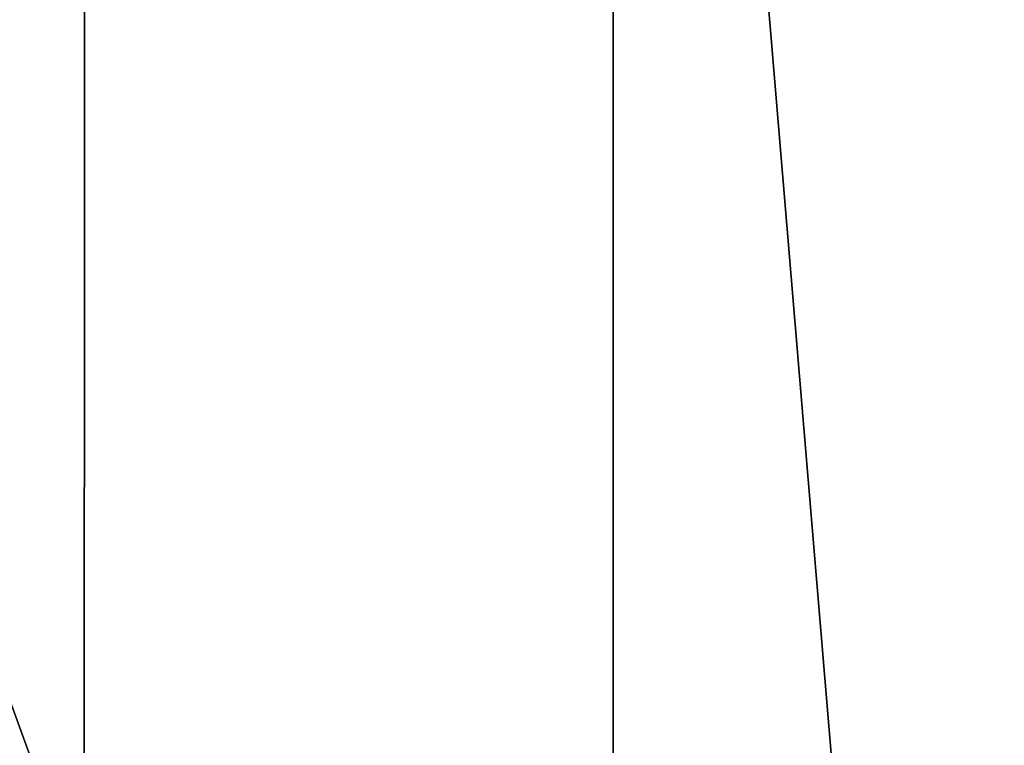
# Model space of a CAD drawing. Units: millimetres. Extents: x -18 to 873, y -249 to 284.
# Drawn here: x 828 to 833, y -197 to -193 of the extents above; entities that cross this region are included whole.
import ezdxf

# ---------------------------------------------------------------- set-up
doc = ezdxf.new("R2010")
doc.units = ezdxf.units.MM
doc.layers.add('plastic_schwarz', color=7, linetype='Continuous', true_color=0x282828)

# ---------------------------------------------------------------- blocks, each defined once
blk = doc.blocks.new('GeometrySelector_QW6N2A24')
at = {"layer": 'plastic_schwarz'}
for points in [[(50.3269, 81.2116, 5.95131), (59.5964, 36.2974, 9.94671), (56.5612, 85.564, 8.55967)], [(59.8138, 35.9982, -21.8621), (52.9032, 80.6762, -25.77), (55.3239, 82.3508, -24.4388)], [(45.7239, 78.0253, 4.13018), (50.3079, 27.8219, 5.9988), (50.3269, 81.2116, 5.95131)], [(50.3269, 81.2116, 5.95131), (50.3079, 27.8219, 5.9988), (54.4927, 31.5411, 7.6758)], [(50.3269, 81.2116, 5.95131), (54.4927, 31.5411, 7.6758), (59.5964, 36.2974, 9.94671)], [(52.9127, 29.7494, -25.7873), (47.5458, 44.4909, -28.7029), (52.9032, 80.6762, -25.77)], [(52.9127, 29.7494, -25.7873), (52.9032, 80.6762, -25.77), (57.4658, 33.8721, -23.1976)], [(57.4658, 33.8721, -23.1976), (52.9032, 80.6762, -25.77), (59.8138, 35.9982, -21.8621)], [(45.7239, 78.0253, 4.13018), (49.2384, 26.8714, 5.57022), (50.3079, 27.8219, 5.9988)], [(47.8176, 41.7524, -28.5581), (47.5458, 44.4909, -28.7029), (52.9127, 29.7494, -25.7873)], [(52.9127, 29.7494, -25.7873), (47.9678, 38.9976, -28.4779), (47.8176, 41.7524, -28.5581)], [(52.9127, 29.7494, -25.7873), (47.9953, 36.2402, -28.4632), (47.9678, 38.9976, -28.4779)]]:
    blk.add_3dface(points, dxfattribs=at)
blk = doc.blocks.new('co_wsw_schiebegriff_QW6N2A')
blk.add_blockref('GeometrySelector_QW6N2A24', (0, 0))
blk = doc.blocks.new('abdc778d-ef7a-4505-b608-faffce57ad05')
blk.add_blockref('co_wsw_schiebegriff_QW6N2A', (778.4048, -234.6169, 908))

msp = doc.modelspace()

# ---------------------------------------------------------------- block references
msp.add_blockref('abdc778d-ef7a-4505-b608-faffce57ad05', (0, 0))

doc.saveas('drawing.dxf')
